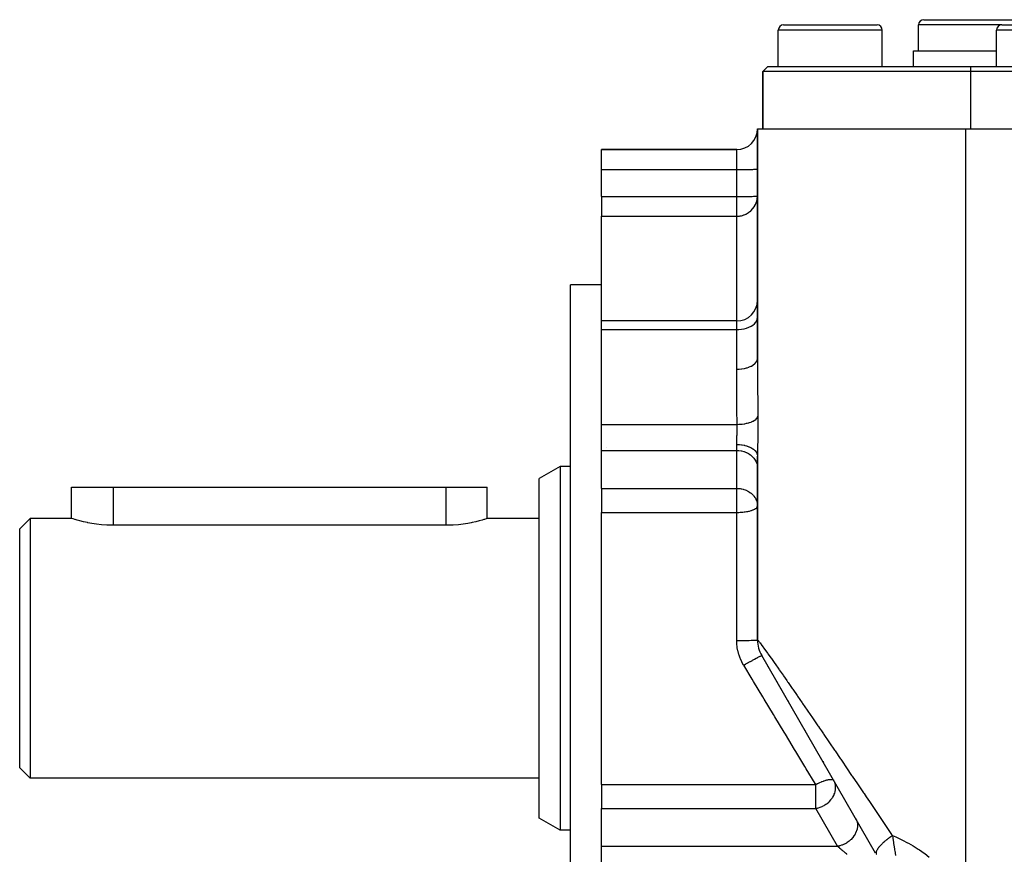
# Model space of a CAD drawing. Extents: x 24 to 970, y -480 to 283.
# Drawn here: x 24 to 119, y -117 to -37 of the extents above; entities that cross this region are included whole.
import ezdxf

# ---------------------------------------------------------------- set-up
doc = ezdxf.new("R2010")
doc.units = 0
doc.linetypes.add('DASHED', pattern=[11.05, 8.7, -2.35])
doc.layers.get('0').update_dxf_attribs({"linetype": 'CONTINUOUS'})
doc.layers.add('NEVIDI', color=4, linetype='DASHED')

msp = doc.modelspace()

# ---------------------------------------------------------------- linework, layer by layer
at = {"color": 2}
for p, q in [((111, -36.91632), (117.5, -36.91632)), ((117.5, -36.91632), (124, -36.91632)), ((97.5, -37.41632), (102, -37.41632)), ((102, -37.41632), (106.5, -37.41632)), ((110.5, -39.91632), (110.5, -37.41632)), ((118.5, -37.41632), (123, -37.41632)), ((97, -41.41632), (97, -37.91632)), ((107, -41.41632), (107, -37.91632)), ((118, -41.41632), (118, -37.91632)), ((110, -41.41632), (110, -39.91632)), ((110, -39.91632), (117.5, -39.91632)), ((117.5, -39.91632), (118, -39.91632)), ((95.5, -41.91632), (96, -41.41632)), ((96, -41.41632), (95.5, -41.91632)), ((96, -41.41632), (115.5, -41.41632)), ((115.5, -41.41632), (169, -41.41632)), ((95.5, -47.41632), (95.5, -41.91632)), ((95.5, -41.91632), (95.5, -47.41632)), ((115.5, -41.91632), (95.5, -41.91632)), ((169.5, -41.91632), (115.5, -41.91632)), ((95, -47.41632), (95, -69.518303)), ((95, -47.41632), (115, -47.41632)), ((95, -69.518303), (95, -47.41632)), ((115, -47.41632), (170, -47.41632)), ((93, -49.41632), (80, -49.41632)), ((80, -49.41632), (93, -49.41632)), ((80, -51.346521), (80, -49.41632)), ((80, -53.938387), (80, -51.346521)), ((80, -53.938387), (80, -55.82579)), ((80, -65.910378), (80, -55.82579)), ((80, -62.41632), (77, -62.41632)), ((77, -97.41632), (77, -62.41632)), ((93, -65.910378), (80, -65.910378)), ((80, -66.741826), (80, -65.910378)), ((80, -75.855137), (80, -66.741826)), ((80, -78.372612), (80, -75.855137)), ((80, -82.014143), (80, -78.372612)), ((80.5, -78.073859), (80.5, -78.07543)), ((95, -78.910579), (95, -96.612472)), ((95, -96.612472), (95, -78.910579)), ((76, -79.91632), (74, -81.07102)), ((77, -79.91632), (76, -79.91632)), ((76, -79.91632), (76, -97.41632)), ((74, -97.41632), (74, -81.07102)), ((29.000035, -84.91632), (29, -81.91632)), ((29, -81.91632), (33, -81.91632)), ((33, -81.91632), (65, -81.91632)), ((65, -81.91632), (69, -81.91632)), ((69, -84.91632), (69, -81.91632)), ((69, -84.91632), (69, -81.91632)), ((80, -82.014143), (80, -83.710239)), ((80, -83.710239), (80, -84.326243)), ((80, -110.506397), (80, -84.326243)), ((25, -84.91632), (24, -85.91632)), ((29.000035, -84.91632), (25, -84.91632)), ((25, -84.91632), (25, -97.41632)), ((29.032933, -84.926832), (29.000035, -84.91632)), ((29.131336, -84.957709), (29.032933, -84.926832)), ((29.293383, -85.007082), (29.131336, -84.957709)), ((29.334523, -85.019315), (29.293383, -85.007082)), ((29.516491, -85.071904), (29.334523, -85.019315)), ((29.797046, -85.148124), (29.516491, -85.071904)), ((30.13036, -85.230885), (29.797046, -85.148124)), ((30.511075, -85.314863), (30.13036, -85.230885)), ((67.906982, -85.222027), (67.538134, -85.304682)), ((68.229709, -85.141087), (67.906982, -85.222027)), ((68.501076, -85.066925), (68.229709, -85.141087)), ((68.66549, -85.019313), (68.501076, -85.066925)), ((68.716724, -85.004072), (68.66549, -85.019313)), ((68.873293, -84.956298), (68.716724, -85.004072)), ((68.968084, -84.926464), (68.873293, -84.956298)), ((69, -84.91632), (68.968084, -84.926464)), ((74, -84.91632), (69, -84.91632)), ((24, -97.41632), (24, -85.91632)), ((30.568691, -85.326583), (30.511075, -85.314863)), ((30.932652, -85.394517), (30.568691, -85.326583)), ((31.388367, -85.464442), (30.932652, -85.394517)), ((31.870655, -85.519845), (31.388367, -85.464442)), ((32.371498, -85.556943), (31.870655, -85.519845)), ((32.882728, -85.573031), (32.371498, -85.556943)), ((33, -85.5736), (32.882728, -85.573031)), ((65, -85.5736), (33, -85.5736)), ((65.225429, -85.571444), (65, -85.5736)), ((65.726301, -85.551346), (65.225429, -85.571444)), ((66.215635, -85.511386), (65.726301, -85.551346)), ((66.685576, -85.454224), (66.215635, -85.511386)), ((67.128749, -85.383779), (66.685576, -85.454224)), ((67.431466, -85.326583), (67.128749, -85.383779)), ((67.538134, -85.304682), (67.431466, -85.326583)), ((24, -108.91632), (24, -97.41632)), ((25, -97.41632), (25, -109.91632)), ((74, -113.761619), (74, -97.41632)), ((76, -97.41632), (76, -114.91632)), ((77, -132.41632), (77, -97.41632)), ((106.369934, -117.109623), (95.401924, -98.112472)), ((95.613255, -98.478509), (95.629796, -98.507159)), ((95.788411, -98.781887), (95.809854, -98.819028)), ((96.004534, -99.156224), (96.029991, -99.200316)), ((96.255582, -99.591052), (96.284422, -99.641004)), ((96.847757, -100.61673), (96.882783, -100.677395)), ((97.18186, -101.195413), (97.218943, -101.259643)), ((97.534019, -101.805369), (97.57287, -101.872661)), ((97.902467, -102.44354), (97.943029, -102.513796)), ((99.092143, -104.50412), (99.137086, -104.581963)), ((99.548301, -105.294208), (99.56002, -105.314506)), ((100.425512, -106.813582), (100.435881, -106.831542)), ((25, -109.91632), (24, -108.91632)), ((101.288616, -108.308521), (101.3378, -108.393712)), ((74, -109.91632), (25, -109.91632)), ((80, -110.506397), (80, -111.1224)), ((80, -111.1224), (80, -112.818496)), ((80, -116.460028), (80, -112.818496)), ((76, -114.91632), (74, -113.761619)), ((77, -114.91632), (76, -114.91632)), ((80, -118.977502), (80, -116.460028))]:
    msp.add_line(p, q, dxfattribs=at)
for centre, radius, start, end in [((111, -37.41632), 0.5, 90, 180), ((97.5, -37.91632), 0.5, 90, 180), ((106.5, -37.91632), 0.5, 0, 90), ((118.5, -37.91632), 0.5, 90, 180), ((93, -47.41632), 2, 270, 360), ((93, -63.910378), 2, 270, 360), ((98, -96.612472), 3, 180.000005, 210)]:
    msp.add_arc(centre, radius, start, end, dxfattribs=at)
at = {"layer": 'NEVIDI', "color": 7, "linetype": 'CONTINUOUS'}
for p, q in [((117.5, -37.41632), (110.5, -37.41632)), ((118.5, -37.41632), (117.5, -37.41632)), ((102, -37.91632), (97, -37.91632)), ((107, -37.91632), (102, -37.91632)), ((123, -37.91632), (118, -37.91632)), ((115.5, -41.41632), (115.5, -41.91632)), ((115.5, -41.91632), (115.5, -47.41632)), ((115, -47.41632), (115, -124.35243)), ((93, -51.346521), (93, -49.41632)), ((80, -51.346521), (93, -51.346521)), ((93, -51.346521), (93.182281, -51.34623)), ((93, -53.938387), (93, -51.346521)), ((93.182281, -51.34623), (93.187759, -51.346213)), ((93.187759, -51.346213), (93.43147, -51.344877)), ((93.43147, -51.344877), (93.452449, -51.344711)), ((93.452449, -51.344711), (93.673927, -51.342439)), ((93.673927, -51.342439), (93.70912, -51.341986)), ((93.70912, -51.341986), (93.90565, -51.338955)), ((93.90565, -51.338955), (93.953087, -51.338086)), ((93.953087, -51.338086), (94.122859, -51.334482)), ((94.122859, -51.334482), (94.179895, -51.33308)), ((94.179895, -51.33308), (94.322166, -51.329093)), ((94.322166, -51.329093), (94.385463, -51.327061)), ((94.385463, -51.327061), (94.500552, -51.322868)), ((94.500552, -51.322868), (94.566088, -51.320134)), ((94.566088, -51.320134), (94.655049, -51.315909)), ((94.655049, -51.315909), (94.718519, -51.312427)), ((94.718519, -51.312427), (94.783224, -51.308327)), ((94.783224, -51.308327), (94.839921, -51.304084)), ((94.839921, -51.304084), (94.883035, -51.300241)), ((94.883035, -51.300241), (94.928313, -51.295242)), ((94.928313, -51.295242), (94.952881, -51.291783)), ((94.952881, -51.291783), (94.981997, -51.286066)), ((94.981997, -51.286066), (94.991676, -51.283083)), ((94.991676, -51.283083), (95, -51.276722)), ((80, -53.938387), (93, -53.938387)), ((93, -53.938387), (93.112697, -53.938276)), ((93, -55.82579), (93, -53.938387)), ((93.112697, -53.938276), (93.182257, -53.938097)), ((93.182257, -53.938097), (93.362949, -53.937228)), ((93.362949, -53.937228), (93.431522, -53.936743)), ((93.431522, -53.936743), (93.607486, -53.935089)), ((93.607486, -53.935089), (93.673996, -53.934304)), ((93.673996, -53.934304), (93.842426, -53.931893)), ((93.842426, -53.931893), (93.905614, -53.930822)), ((93.905614, -53.930822), (94.063886, -53.927693)), ((94.063886, -53.927693), (94.122874, -53.926348)), ((94.122874, -53.926348), (94.268543, -53.922551)), ((94.268543, -53.922551), (94.322257, -53.920956)), ((94.322257, -53.920956), (94.453074, -53.916549)), ((94.453074, -53.916549), (94.50054, -53.914735)), ((94.50054, -53.914735), (94.614541, -53.909782)), ((94.614541, -53.909782), (94.655044, -53.907776)), ((94.655044, -53.907776), (94.750325, -53.902359)), ((94.750325, -53.902359), (94.783235, -53.900192)), ((94.783235, -53.900192), (94.858196, -53.894402)), ((94.858196, -53.894402), (94.883008, -53.892111)), ((94.883008, -53.892111), (94.936547, -53.886031)), ((94.936547, -53.886031), (94.952869, -53.883652)), ((94.952869, -53.883652), (94.984072, -53.87738)), ((94.982007, -54.130531), (94.998255, -53.950335)), ((94.984072, -53.87738), (94.991674, -53.874951)), ((94.991674, -53.874951), (95, -53.868588)), ((94.566036, -55.085966), (94.686827, -54.920124)), ((94.686827, -54.920124), (94.703044, -54.894785)), ((94.703044, -54.894785), (94.718412, -54.869951)), ((94.718412, -54.869951), (94.813392, -54.694106)), ((94.813392, -54.694106), (94.839959, -54.635746)), ((94.839959, -54.635746), (94.908311, -54.454401)), ((94.908311, -54.454401), (94.928324, -54.387863)), ((94.928324, -54.387863), (94.970221, -54.205077)), ((94.970221, -54.205077), (94.982007, -54.130531)), ((80, -55.82579), (93, -55.82579)), ((93, -55.82579), (93.02477, -55.82564)), ((93, -65.910378), (93, -55.82579)), ((93.02477, -55.82564), (93.078469, -55.824283)), ((93.078469, -55.824283), (93.132581, -55.821485)), ((93.132581, -55.821485), (93.187644, -55.817156)), ((93.187644, -55.817156), (93.190545, -55.816887)), ((93.190545, -55.816887), (93.255868, -55.809707)), ((93.255868, -55.809707), (93.274781, -55.807229)), ((93.274781, -55.807229), (93.332637, -55.79853)), ((93.332637, -55.79853), (93.425653, -55.78095)), ((93.425653, -55.78095), (93.452494, -55.775039)), ((93.452494, -55.775039), (93.542359, -55.752451)), ((93.542359, -55.752451), (93.622324, -55.728628)), ((93.622324, -55.728628), (93.698082, -55.702696)), ((93.698082, -55.702696), (93.709205, -55.698605)), ((93.709205, -55.698605), (93.893628, -55.619553)), ((93.893628, -55.619553), (93.921784, -55.605519)), ((93.921784, -55.605519), (93.95308, -55.589267)), ((93.95308, -55.589267), (94.132899, -55.481511)), ((94.132899, -55.481511), (94.179906, -55.448906)), ((94.179906, -55.448906), (94.24539, -55.400029)), ((94.24539, -55.400029), (94.34517, -55.316956)), ((94.34517, -55.316956), (94.385447, -55.280128)), ((94.385447, -55.280128), (94.530163, -55.128896)), ((94.530163, -55.128896), (94.566036, -55.085966)), ((93, -66.741826), (93, -65.910378)), ((94.385463, -66.416029), (94.566088, -66.300074)), ((94.566088, -66.300074), (94.718519, -66.171035)), ((94.718519, -66.171035), (94.839921, -66.031359)), ((94.839921, -66.031359), (94.928313, -65.883331)), ((94.928313, -65.883331), (94.981997, -65.729711)), ((94.981997, -65.729711), (95, -65.573274)), ((80, -66.741826), (93, -66.741826)), ((93, -66.741826), (93.187759, -66.736665)), ((93, -70.542084), (93, -66.741826)), ((93.187759, -66.736665), (93.452449, -66.711532)), ((93.452449, -66.711532), (93.70912, -66.665909)), ((93.70912, -66.665909), (93.953087, -66.600608)), ((93.953087, -66.600608), (94.179895, -66.516811)), ((94.179895, -66.516811), (94.385463, -66.416029)), ((94.590196, -70.139206), (94.718514, -70.042011)), ((94.718514, -70.042011), (94.732045, -70.030196)), ((94.732045, -70.030196), (94.737767, -70.025088)), ((94.737767, -70.025088), (94.839921, -69.919637)), ((94.839921, -69.919637), (94.849984, -69.907327)), ((94.849984, -69.907327), (94.854292, -69.901914)), ((94.854292, -69.901914), (94.928307, -69.789946)), ((94.928307, -69.789946), (94.934791, -69.777584)), ((94.934791, -69.777584), (94.937673, -69.771884)), ((94.937673, -69.771884), (94.981992, -69.655357)), ((94.981992, -69.655357), (94.985067, -69.643144)), ((94.985067, -69.643144), (94.986431, -69.637324)), ((94.986431, -69.637324), (95, -69.518303)), ((95, -69.518303), (95.000025, -69.637135)), ((95.000025, -69.637135), (95.002797, -70.845668)), ((93, -70.542084), (93.18762, -70.537564)), ((93.000763, -71.166319), (93, -70.542084)), ((93.18762, -70.537564), (93.220926, -70.535814)), ((93.220926, -70.535814), (93.232516, -70.535137)), ((93.232516, -70.535137), (93.452497, -70.515535)), ((93.452497, -70.515535), (93.484077, -70.511641)), ((93.484077, -70.511641), (93.495382, -70.510179)), ((93.495382, -70.510179), (93.709196, -70.475557)), ((93.709196, -70.475557), (93.738578, -70.469718)), ((93.738578, -70.469718), (93.749399, -70.467498)), ((93.749399, -70.467498), (93.953144, -70.418343)), ((93.953144, -70.418343), (93.980078, -70.410731)), ((93.980078, -70.410731), (93.99002, -70.407852)), ((93.99002, -70.407852), (94.179952, -70.344926)), ((94.179952, -70.344926), (94.203853, -70.335845)), ((94.203853, -70.335845), (94.212952, -70.332313)), ((94.212952, -70.332313), (94.385517, -70.256626)), ((94.385517, -70.256626), (94.406118, -70.24635)), ((94.406118, -70.24635), (94.414213, -70.24223)), ((94.414213, -70.24223), (94.566038, -70.155091)), ((94.566038, -70.155091), (94.583146, -70.143909)), ((94.583146, -70.143909), (94.590196, -70.139206)), ((95.002797, -70.845668), (95.003557, -71.025835)), ((95.003557, -71.025835), (95.010603, -72.252368)), ((93.002279, -71.639589), (93.000763, -71.166319)), ((93.003012, -71.811853), (93.002279, -71.639589)), ((93.010193, -72.984295), (93.003012, -71.811853)), ((95.010603, -72.252368), (95.01189, -72.435176)), ((95.01189, -72.435176), (95.021839, -73.679351)), ((93.011546, -73.159134), (93.010193, -72.984295)), ((93.021713, -74.299677), (93.011546, -73.159134)), ((95.021839, -73.679351), (95.023464, -73.86489)), ((95.023464, -73.86489), (95.034502, -75.063975)), ((93.022201, -74.349532), (93.021713, -74.299677)), ((93.023962, -74.527017), (93.022201, -74.349532)), ((93.036646, -75.73471), (93.023962, -74.527017)), ((93.037952, -75.855137), (93.036646, -75.73471)), ((93.719334, -75.800066), (93.760964, -75.793293)), ((93.760964, -75.793293), (93.771205, -75.79156)), ((93.771205, -75.79156), (93.955266, -75.755658)), ((93.955266, -75.755658), (93.994542, -75.746762)), ((93.994542, -75.746762), (94.004256, -75.744491)), ((94.004256, -75.744491), (94.175996, -75.699285)), ((94.175996, -75.699285), (94.212266, -75.688413)), ((94.212266, -75.688413), (94.221274, -75.685635)), ((94.221274, -75.685635), (94.37786, -75.631876)), ((94.37786, -75.631876), (94.410527, -75.61921)), ((94.410527, -75.61921), (94.418501, -75.616033)), ((94.418501, -75.616033), (94.557518, -75.554543)), ((94.557518, -75.554543), (94.58603, -75.540298)), ((94.58603, -75.540298), (94.592966, -75.536735)), ((94.592966, -75.536735), (94.711987, -75.468581)), ((94.711987, -75.468581), (94.735873, -75.452993)), ((94.735873, -75.452993), (94.741655, -75.449103)), ((94.741655, -75.449103), (94.838705, -75.375412)), ((94.838705, -75.375412), (94.857576, -75.358741)), ((94.857576, -75.358741), (94.862205, -75.354501)), ((94.862205, -75.354501), (94.935561, -75.276579)), ((94.935561, -75.276579), (94.949108, -75.259102)), ((94.949108, -75.259102), (94.952386, -75.254664)), ((94.952386, -75.254664), (95.000965, -75.17372)), ((95.000965, -75.17372), (95.008962, -75.155727)), ((95.008962, -75.155727), (95.010832, -75.151165)), ((95.010832, -75.151165), (95.033827, -75.068539)), ((95.033827, -75.068539), (95.034502, -75.063975)), ((95.034502, -75.063975), (95.036084, -75.262845)), ((95.036084, -75.262845), (95.036278, -75.29437)), ((95.036278, -75.29437), (95.037197, -75.508996)), ((95.037357, -75.791845), (95.036683, -76.011618)), ((95.037197, -75.508996), (95.037275, -75.541279)), ((95.037275, -75.541279), (95.037398, -75.7593)), ((95.037398, -75.7593), (95.037357, -75.791845)), ((80, -75.855137), (93.037952, -75.855137)), ((93.028857, -76.828876), (93.032426, -76.715814)), ((93.032426, -76.715814), (93.032918, -76.698938)), ((93.032918, -76.698938), (93.035909, -76.585494)), ((93.035909, -76.585494), (93.03601, -76.581236)), ((93.03601, -76.581236), (93.036302, -76.56872)), ((93.036302, -76.56872), (93.038571, -76.456357)), ((93.037958, -75.855135), (93.217678, -75.850244)), ((93.039446, -75.93853), (93.037958, -75.855135)), ((93.038571, -76.456357), (93.038851, -76.439767)), ((93.038851, -76.439767), (93.040331, -76.328603)), ((93.039674, -75.954193), (93.039446, -75.93853)), ((93.040674, -76.045048), (93.039674, -75.954193)), ((93.040331, -76.328603), (93.040487, -76.312343)), ((93.040487, -76.312343), (93.040511, -76.309639)), ((93.040511, -76.309639), (93.041118, -76.202303)), ((93.040795, -76.061259), (93.040674, -76.045048)), ((93.040898, -76.077336), (93.040795, -76.061259)), ((93.041146, -76.186063), (93.040898, -76.077336)), ((93.041118, -76.202303), (93.041146, -76.186063)), ((93.217678, -75.850244), (93.261919, -75.848016)), ((93.261919, -75.848016), (93.272875, -75.847401)), ((93.272875, -75.847401), (93.472104, -75.831769)), ((93.472104, -75.831769), (93.515398, -75.827229)), ((93.515398, -75.827229), (93.526147, -75.826038)), ((93.526147, -75.826038), (93.719334, -75.800066)), ((95.032295, -76.556562), (95.0295, -76.782409)), ((95.032663, -76.523341), (95.032295, -76.556562)), ((95.034818, -76.299312), (95.032663, -76.523341)), ((95.035086, -76.266188), (95.034818, -76.299312)), ((95.036524, -76.044503), (95.035086, -76.266188)), ((95.036683, -76.011618), (95.036524, -76.044503)), ((93.000513, -77.702381), (93.000689, -77.68789)), ((93.000689, -77.68789), (93.001525, -77.634626)), ((93.001525, -77.634626), (93.002459, -77.588761)), ((93.002459, -77.588761), (93.002801, -77.573775)), ((93.002801, -77.573775), (93.005565, -77.471359)), ((93.005565, -77.471359), (93.006037, -77.455892)), ((93.006037, -77.455892), (93.008282, -77.386817)), ((93.008282, -77.386817), (93.00955, -77.350163)), ((93.00955, -77.350163), (93.01011, -77.33434)), ((93.01011, -77.33434), (93.014102, -77.226158)), ((93.014102, -77.226158), (93.014715, -77.210017)), ((93.014715, -77.210017), (93.017973, -77.125045)), ((93.017973, -77.125045), (93.01891, -77.100701)), ((93.01891, -77.100701), (93.019535, -77.084398)), ((93.019535, -77.084398), (93.023716, -76.973856)), ((93.023716, -76.973856), (93.024326, -76.957333)), ((93.024326, -76.957333), (93.027964, -76.855208)), ((93.027964, -76.855208), (93.028293, -76.845599)), ((93.028293, -76.845599), (93.028857, -76.828876)), ((95.016731, -77.577791), (95.012941, -77.79374)), ((95.017298, -77.545507), (95.016731, -77.577791)), ((95.021083, -77.327062), (95.017298, -77.545507)), ((95.021636, -77.294429), (95.021083, -77.327062)), ((95.025244, -77.07342), (95.021636, -77.294429)), ((95.025761, -77.040231), (95.025244, -77.07342)), ((95.029044, -76.81593), (95.025761, -77.040231)), ((95.0295, -76.782409), (95.029044, -76.81593)), ((80, -78.372612), (93, -78.372612)), ((93, -77.793547), (93.000513, -77.702381)), ((93, -77.793547), (93.011544, -77.793566)), ((93, -78.372612), (93, -77.793547)), ((93, -78.372612), (93.182281, -78.379671)), ((93, -82.014143), (93, -78.372612)), ((93.011544, -77.793566), (93.187766, -77.798487)), ((93.182281, -78.379671), (93.187759, -78.380103)), ((93.187759, -78.380103), (93.43147, -78.412552)), ((93.187766, -77.798487), (93.232516, -77.801127)), ((93.232516, -77.801127), (93.278208, -77.804412)), ((93.278208, -77.804412), (93.452593, -77.822527)), ((93.43147, -78.412552), (93.452449, -78.416583)), ((93.452449, -78.416583), (93.673927, -78.471803)), ((93.452593, -77.822527), (93.495383, -77.828358)), ((93.495383, -77.828358), (93.539899, -77.835022)), ((93.539899, -77.835022), (93.709134, -77.86612)), ((93.673927, -78.471803), (93.70912, -78.482802)), ((93.70912, -78.482802), (93.90565, -78.55647)), ((93.709134, -77.86612), (93.749399, -77.874925)), ((93.749399, -77.874925), (93.791942, -77.884848)), ((93.791942, -77.884848), (93.953099, -77.928544)), ((93.90565, -78.55647), (93.953087, -78.577583)), ((93.953087, -78.577583), (94.122859, -78.665147)), ((93.953099, -77.928544), (93.990019, -77.940004)), ((93.990019, -77.940004), (94.029829, -77.953011)), ((94.029829, -77.953011), (94.17991, -78.008644)), ((94.17991, -78.008644), (94.212952, -78.022424)), ((94.212952, -78.022424), (94.24931, -78.038288)), ((94.24931, -78.038288), (94.385479, -78.104986)), ((94.385479, -78.104986), (94.414214, -78.120715)), ((94.414214, -78.120715), (94.446472, -78.139153)), ((94.446472, -78.139153), (94.566073, -78.215817)), ((94.566073, -78.215817), (94.590197, -78.233125)), ((94.590197, -78.233125), (94.617769, -78.253802)), ((94.617769, -78.253802), (94.718509, -78.339166)), ((94.718509, -78.339166), (94.737768, -78.357636)), ((94.737768, -78.357636), (94.760154, -78.380184)), ((94.760154, -78.380184), (94.83992, -78.472686)), ((94.83992, -78.472686), (94.854293, -78.492025)), ((94.854293, -78.492025), (94.871095, -78.516041)), ((94.871095, -78.516041), (94.92831, -78.614194)), ((94.92831, -78.614194), (94.937674, -78.633895)), ((94.937674, -78.633895), (94.948595, -78.65895)), ((95.002021, -78.537645), (95.000509, -78.731774)), ((95.002316, -78.508586), (95.002021, -78.537645)), ((95.00475, -78.307753), (95.002316, -78.508586)), ((95.005168, -78.277427), (95.00475, -78.307753)), ((95.008298, -78.06977), (95.005168, -78.277427)), ((95.008803, -78.038456), (95.008298, -78.06977)), ((95.012387, -77.825646), (95.008803, -78.038456)), ((95.012941, -77.79374), (95.012387, -77.825646)), ((94.122859, -78.665147), (94.179895, -78.69921)), ((94.179895, -78.69921), (94.322166, -78.796105)), ((94.322166, -78.796105), (94.385463, -78.845491)), ((94.385463, -78.845491), (94.500552, -78.947377)), ((94.500552, -78.947377), (94.566088, -79.013793)), ((94.566088, -79.013793), (94.655049, -79.116469)), ((94.655049, -79.116469), (94.718519, -79.201087)), ((94.718519, -79.201087), (94.783224, -79.300715)), ((94.783224, -79.300715), (94.839921, -79.40382)), ((94.839921, -79.40382), (94.883035, -79.497186)), ((94.883035, -79.497186), (94.928313, -79.618676)), ((94.948595, -78.65895), (94.981992, -78.761038)), ((94.981992, -78.761038), (94.986431, -78.78071)), ((94.986431, -78.78071), (94.991269, -78.806358)), ((94.991269, -78.806358), (95, -78.910579)), ((95.000365, -78.76009), (95, -78.910579)), ((95.000509, -78.731774), (95.000365, -78.76009)), ((94.928313, -79.618676), (94.952881, -79.702713)), ((94.952881, -79.702713), (94.981997, -79.841648)), ((94.981997, -79.841648), (94.991676, -79.914125)), ((94.991676, -79.914125), (95, -80.068708)), ((33, -81.91632), (33, -85.5736)), ((65, -81.91632), (65, -85.5736)), ((80, -82.014143), (93, -82.014143)), ((93, -82.014143), (93.056673, -82.014824)), ((93, -83.710239), (93, -82.014143)), ((93.056673, -82.014824), (93.182334, -82.021206)), ((93.182334, -82.021206), (93.18864, -82.021704)), ((93.18864, -82.021704), (93.328083, -82.037119)), ((93.328083, -82.037119), (93.431551, -82.054098)), ((93.431551, -82.054098), (93.475933, -82.062866)), ((93.475933, -82.062866), (93.502479, -82.068546)), ((93.502479, -82.068546), (93.632961, -82.101324)), ((93.632961, -82.101324), (93.673914, -82.113331)), ((93.673914, -82.113331), (93.80038, -82.155882)), ((93.80038, -82.155882), (93.905561, -82.197963)), ((93.905561, -82.197963), (93.97993, -82.231681)), ((93.97993, -82.231681), (93.993745, -82.238327)), ((93.993745, -82.238327), (94.122814, -82.306652)), ((94.122814, -82.306652), (94.174156, -82.337198)), ((94.174156, -82.337198), (94.32065, -82.436505)), ((94.32065, -82.436505), (94.322214, -82.437672)), ((94.322214, -82.437672), (94.384011, -82.48584)), ((94.384011, -82.48584), (94.500576, -82.588932)), ((94.500576, -82.588932), (94.568419, -82.657818)), ((94.568419, -82.657818), (94.599489, -82.692004)), ((94.599489, -82.692004), (94.655, -82.75794)), ((94.655, -82.75794), (94.7563, -82.898852)), ((94.7563, -82.898852), (94.78323, -82.942257)), ((94.78323, -82.942257), (94.798229, -82.967835)), ((94.798229, -82.967835), (94.883032, -83.138708)), ((94.883032, -83.138708), (94.889697, -83.154755)), ((94.889697, -83.154755), (94.94511, -83.315604)), ((94.94511, -83.315604), (94.952866, -83.344188)), ((94.952866, -83.344188), (94.970694, -83.420952)), ((80, -84.326243), (93, -84.326243)), ((93, -84.326243), (93, -83.710239)), ((93, -84.326243), (93.107135, -84.325358)), ((93, -96.6486), (93, -84.326243)), ((93.107135, -84.325358), (93.187739, -84.323523)), ((93.187739, -84.323523), (93.345919, -84.316959)), ((93.345919, -84.316959), (93.45246, -84.310272)), ((93.45246, -84.310272), (93.580866, -84.29969)), ((93.580866, -84.29969), (93.709129, -84.286222)), ((93.709129, -84.286222), (93.808837, -84.27362)), ((93.808837, -84.27362), (93.953121, -84.251794)), ((93.953121, -84.251794), (94.026572, -84.238905)), ((94.026572, -84.238905), (94.06215, -84.232195)), ((94.06215, -84.232195), (94.179918, -84.207621)), ((94.179918, -84.207621), (94.231088, -84.195713)), ((94.231088, -84.195713), (94.385485, -84.154492)), ((94.385485, -84.154492), (94.418925, -84.144364)), ((94.418925, -84.144364), (94.566104, -84.093367)), ((94.566104, -84.093367), (94.586236, -84.085427)), ((94.586236, -84.085427), (94.718502, -84.025359)), ((94.718502, -84.025359), (94.729472, -84.019613)), ((94.729472, -84.019613), (94.821156, -83.964857)), ((94.821156, -83.964857), (94.839913, -83.951725)), ((94.839913, -83.951725), (94.845176, -83.947885)), ((94.845176, -83.947885), (94.928304, -83.873696)), ((94.928304, -83.873696), (94.930339, -83.871401)), ((94.930339, -83.871401), (94.981999, -83.792701)), ((94.970694, -83.420952), (94.991671, -83.555608)), ((94.981999, -83.792701), (94.982432, -83.791708)), ((94.982432, -83.791708), (95, -83.710239)), ((94.991671, -83.555608), (94.999893, -83.692707)), ((93.7494, -96.645968), (93.953088, -96.644234)), ((93.953088, -96.644234), (93.972554, -96.644041)), ((93.972554, -96.644041), (93.990024, -96.643863)), ((93.990024, -96.643863), (94.179896, -96.641643)), ((94.179896, -96.641643), (94.196863, -96.641417)), ((94.196863, -96.641417), (94.212956, -96.641198)), ((94.212956, -96.641198), (94.385463, -96.638528)), ((94.385463, -96.638528), (94.399909, -96.638274)), ((94.399909, -96.638274), (94.414214, -96.638019)), ((94.414214, -96.638019), (94.566087, -96.634943)), ((94.566087, -96.634943), (94.57787, -96.634672)), ((94.57787, -96.634672), (94.590201, -96.634383)), ((94.590201, -96.634383), (94.718519, -96.630953)), ((94.718519, -96.630953), (94.727729, -96.630671)), ((94.727729, -96.630671), (94.737774, -96.630356)), ((94.737774, -96.630356), (94.839922, -96.626635)), ((94.839922, -96.626635), (94.846686, -96.626344)), ((94.846686, -96.626344), (94.854293, -96.626009)), ((94.854293, -96.626009), (94.928314, -96.622058)), ((94.928314, -96.622058), (94.932575, -96.621774)), ((94.932575, -96.621774), (94.937678, -96.621421)), ((94.937678, -96.621421), (94.981998, -96.617309)), ((94.981998, -96.617309), (94.984002, -96.617033)), ((94.984002, -96.617033), (94.986438, -96.616672)), ((94.986438, -96.616672), (95, -96.612472)), ((95, -96.612472), (95.012138, -96.611385)), ((95.012138, -96.611385), (95.017063, -96.615135)), ((95.017063, -96.615135), (95.088673, -96.692212)), ((93, -96.6486), (93.187759, -96.648441)), ((93.009323, -96.940299), (93.000001, -96.6486)), ((93.012593, -96.987491), (93.009323, -96.940299)), ((93.047421, -97.304617), (93.012593, -96.987491)), ((93.054475, -97.35145), (93.047421, -97.304617)), ((93.114791, -97.665828), (93.054475, -97.35145)), ((93.187759, -96.648441), (93.212467, -96.648396)), ((93.212467, -96.648396), (93.232518, -96.648355)), ((93.232518, -96.648355), (93.452451, -96.647664)), ((93.452451, -96.647664), (93.475747, -96.647563)), ((93.475747, -96.647563), (93.495406, -96.647474)), ((93.495406, -96.647474), (93.709121, -96.646253)), ((93.709121, -96.646253), (93.730742, -96.646102)), ((93.730742, -96.646102), (93.7494, -96.645968)), ((95.088673, -96.692212), (95.100869, -96.706839)), ((95.100869, -96.706839), (95.179977, -96.805554)), ((95.179977, -96.805554), (95.229873, -96.869922)), ((95.229873, -96.869922), (95.248641, -96.894407)), ((95.248641, -96.894407), (95.429661, -97.135453)), ((95.429661, -97.135453), (95.454205, -97.168622)), ((95.454205, -97.168622), (95.680308, -97.477623)), ((95.680308, -97.477623), (95.709097, -97.51734)), ((95.709097, -97.51734), (95.71667, -97.5278)), ((95.71667, -97.5278), (95.971568, -97.882355)), ((93.125572, -97.711971), (93.114791, -97.665828)), ((93.210165, -98.018708), (93.125572, -97.711971)), ((93.224476, -98.063602), (93.210165, -98.018708)), ((93.332859, -98.362202), (93.224476, -98.063602)), ((93.350531, -98.405479), (93.332859, -98.362202)), ((93.482463, -98.695463), (93.350531, -98.405479)), ((94.532921, -98.548818), (94.695746, -98.459618)), ((94.695746, -98.459618), (94.709587, -98.45209)), ((94.709587, -98.45209), (94.72339, -98.444593)), ((94.72339, -98.444593), (94.870749, -98.36521)), ((94.870749, -98.36521), (94.883111, -98.358611)), ((94.883111, -98.358611), (94.895308, -98.352112)), ((94.895308, -98.352112), (95.024849, -98.283814)), ((95.024849, -98.283814), (95.035471, -98.278283)), ((95.035471, -98.278283), (95.045974, -98.272826)), ((95.045974, -98.272826), (95.155208, -98.216927)), ((95.155208, -98.216927), (95.164018, -98.212501)), ((95.164018, -98.212501), (95.172631, -98.208189)), ((95.172631, -98.208189), (95.259777, -98.1656)), ((95.259777, -98.1656), (95.266516, -98.16241)), ((95.266516, -98.16241), (95.2731, -98.159312)), ((95.2731, -98.159312), (95.336531, -98.13083)), ((95.336531, -98.13083), (95.341162, -98.128893)), ((95.341162, -98.128893), (95.345603, -98.127063)), ((95.345603, -98.127063), (95.38428, -98.113153)), ((95.38428, -98.113153), (95.386665, -98.112528)), ((95.386665, -98.112528), (95.388877, -98.112002)), ((95.388877, -98.112002), (95.401926, -98.112477)), ((95.971568, -97.882355), (96.004435, -97.928369)), ((96.004435, -97.928369), (96.298885, -98.342702)), ((96.298885, -98.342702), (96.335914, -98.395031)), ((96.335914, -98.395031), (96.600412, -98.769955)), ((93.503774, -98.737807), (93.482463, -98.695463)), ((93.659483, -99.018989), (93.503774, -98.737807)), ((93.669873, -99.036241), (93.659483, -99.018989)), ((93.669873, -99.036241), (93.851691, -98.931841)), ((94.477318, -100.37192), (93.669873, -99.036241)), ((93.851691, -98.931841), (93.868841, -98.922038)), ((93.868841, -98.922038), (93.885915, -98.912285)), ((93.885915, -98.912285), (94.077123, -98.803593)), ((94.077123, -98.803593), (94.093865, -98.794123)), ((94.093865, -98.794123), (94.110608, -98.784661)), ((94.110608, -98.784661), (94.295454, -98.680731)), ((94.295454, -98.680731), (94.311497, -98.671759)), ((94.311497, -98.671759), (94.327386, -98.662881)), ((94.327386, -98.662881), (94.502853, -98.56541)), ((94.502853, -98.56541), (94.517936, -98.557083)), ((94.517936, -98.557083), (94.532921, -98.548818)), ((96.600412, -98.769955), (96.660018, -98.854676)), ((96.660018, -98.854676), (96.700975, -98.912932)), ((96.700975, -98.912932), (97.050725, -99.411709)), ((97.050725, -99.411709), (97.094092, -99.473716)), ((97.094092, -99.473716), (97.462765, -100.002125)), ((94.489052, -100.391331), (94.477318, -100.37192)), ((94.622014, -100.611278), (94.489052, -100.391331)), ((97.462765, -100.002125), (97.508397, -100.067672)), ((97.508397, -100.067672), (97.815316, -100.509231)), ((95.516619, -102.091138), (94.622014, -100.611278)), ((97.815316, -100.509231), (97.894185, -100.622871)), ((97.894185, -100.622871), (97.941845, -100.691573)), ((97.941845, -100.691573), (98.343443, -101.271421)), ((98.343443, -101.271421), (98.392697, -101.342647)), ((98.392697, -101.342647), (98.808819, -101.945301)), ((95.648653, -102.30955), (95.516619, -102.091138)), ((96.539337, -103.782924), (95.648653, -102.30955)), ((98.808819, -101.945301), (98.859648, -102.019021)), ((98.859648, -102.019021), (99.288917, -102.642409)), ((99.288917, -102.642409), (99.339492, -102.71594)), ((99.339492, -102.71594), (99.341412, -102.718733)), ((99.341412, -102.718733), (99.783505, -103.362206)), ((96.670549, -103.999977), (96.539337, -103.782924)), ((97.555485, -105.463843), (96.670549, -103.999977)), ((99.783505, -103.362206), (99.837458, -103.440812)), ((99.837458, -103.440812), (100.291343, -104.102687)), ((100.291343, -104.102687), (100.346875, -104.183738)), ((100.346875, -104.183738), (100.809587, -104.859679)), ((100.809587, -104.859679), (100.865881, -104.941985)), ((100.865881, -104.941985), (100.965643, -105.087878)), ((100.965643, -105.087878), (101.145522, -105.351048)), ((97.685977, -105.679704), (97.555485, -105.463843)), ((98.01619, -106.225943), (97.685977, -105.679704)), ((101.145522, -105.351048), (101.335116, -105.62858)), ((101.335116, -105.62858), (101.392243, -105.712232)), ((101.392243, -105.712232), (101.867949, -106.409289)), ((98.563482, -107.131277), (98.01619, -106.225943)), ((101.867949, -106.409289), (101.925527, -106.493716)), ((101.925527, -106.493716), (102.406864, -107.199968)), ((98.693463, -107.346293), (98.563482, -107.131277)), ((99.563365, -108.785289), (98.693463, -107.346293)), ((102.406864, -107.199968), (102.46541, -107.285927)), ((102.46541, -107.285927), (102.952575, -108.001643)), ((102.952575, -108.001643), (103.011543, -108.088327)), ((99.691224, -108.996794), (99.563365, -108.785289)), ((103.011543, -108.088327), (103.200892, -108.366742)), ((103.200892, -108.366742), (103.503799, -108.812337)), ((103.503799, -108.812337), (103.563709, -108.900499)), ((103.563709, -108.900499), (104.061199, -109.632955)), ((100.551332, -110.419591), (99.691224, -108.996794)), ((104.061199, -109.632955), (104.121702, -109.722077)), ((104.121702, -109.722077), (104.624244, -110.462668)), ((80, -110.506397), (100.603808, -110.506397)), ((100.603808, -110.506397), (100.551332, -110.419591)), ((100.603808, -110.506397), (100.710342, -110.451864)), ((100.603808, -111.1224), (100.603808, -110.506397)), ((100.710342, -110.451864), (100.787589, -110.413753)), ((100.787589, -110.413753), (100.803417, -110.406093)), ((100.803417, -110.406093), (100.938463, -110.342843)), ((100.938463, -110.342843), (100.996006, -110.317059)), ((100.996006, -110.317059), (100.999626, -110.31546)), ((100.999626, -110.31546), (101.011513, -110.310232)), ((101.011513, -110.310232), (101.150834, -110.251294)), ((101.150834, -110.251294), (101.198725, -110.232065)), ((101.198725, -110.232065), (101.213668, -110.226177)), ((101.213668, -110.226177), (101.346245, -110.176393)), ((101.346245, -110.176393), (101.392799, -110.16001)), ((101.392799, -110.16001), (101.406967, -110.155144)), ((101.406967, -110.155144), (101.523994, -110.117222)), ((101.523994, -110.117222), (101.57541, -110.101937)), ((101.57541, -110.101937), (101.588609, -110.098158)), ((101.588609, -110.098158), (101.608298, -110.092637)), ((101.608298, -110.092637), (101.683942, -110.072776)), ((101.683942, -110.072776), (101.743907, -110.058688)), ((101.743907, -110.058688), (101.755945, -110.056052)), ((101.755945, -110.056052), (101.826882, -110.04196)), ((101.826882, -110.04196), (101.895834, -110.030898)), ((101.895834, -110.030898), (101.906523, -110.029446)), ((101.906523, -110.029446), (101.953363, -110.024017)), ((101.953363, -110.024017), (102.02901, -110.018965)), ((102.02901, -110.018965), (102.038218, -110.018716)), ((102.038218, -110.018716), (102.063612, -110.018502)), ((102.063612, -110.018502), (102.141444, -110.023064)), ((102.141444, -110.023064), (102.149031, -110.024022)), ((102.149031, -110.024022), (102.157652, -110.025245)), ((102.157652, -110.025245), (102.23155, -110.043138)), ((102.23155, -110.043138), (102.234976, -110.044383)), ((102.234976, -110.044383), (102.237414, -110.045297)), ((102.237414, -110.045297), (102.294888, -110.076452)), ((102.294888, -110.076452), (102.298007, -110.078892)), ((102.298007, -110.078892), (102.302049, -110.082227)), ((102.302049, -110.082227), (102.313705, -110.093144)), ((102.313705, -110.093144), (102.335859, -110.122401)), ((102.404973, -110.260145), (102.335859, -110.1224)), ((102.42739, -110.31561), (102.404973, -110.260145)), ((102.46381, -110.426195), (102.42739, -110.31561)), ((102.473106, -110.460894), (102.46381, -110.426195)), ((102.492824, -110.551196), (102.473106, -110.460894)), ((102.509706, -110.672663), (102.492824, -110.551196)), ((102.51621, -110.795793), (102.509706, -110.672663)), ((102.514199, -110.892176), (102.516294, -110.807694)), ((102.516294, -110.807694), (102.51621, -110.795793)), ((104.624244, -110.462668), (104.685278, -110.552654)), ((104.685278, -110.552654), (105.192749, -111.301188)), ((100.603808, -112.818496), (100.603808, -111.1224)), ((102.178701, -111.829346), (102.217585, -111.770963)), ((102.217585, -111.770963), (102.243651, -111.729326)), ((102.243651, -111.729326), (102.336909, -111.55861)), ((102.336909, -111.55861), (102.375646, -111.473556)), ((102.375646, -111.473556), (102.389901, -111.439201)), ((102.389901, -111.439201), (102.427079, -111.338803)), ((102.427079, -111.338803), (102.464825, -111.211542)), ((102.464825, -111.211542), (102.485122, -111.1224)), ((102.485122, -111.1224), (102.486523, -111.115294)), ((102.486523, -111.115294), (102.498558, -111.045704)), ((102.498558, -111.045704), (102.514199, -110.892176)), ((105.192749, -111.301188), (105.254444, -111.392228)), ((105.254444, -111.392228), (105.468626, -111.708347)), ((105.468626, -111.708347), (105.767005, -112.148888)), ((100.853928, -112.763377), (101.024111, -112.708888)), ((101.024111, -112.708888), (101.030275, -112.706647)), ((101.030275, -112.706647), (101.214587, -112.630652)), ((101.214587, -112.630652), (101.265716, -112.606362)), ((101.265716, -112.606362), (101.268202, -112.605144)), ((101.268202, -112.605144), (101.427006, -112.519872)), ((101.427006, -112.519872), (101.49493, -112.478651)), ((101.49493, -112.478651), (101.58832, -112.416885)), ((101.58832, -112.416885), (101.663796, -112.362299)), ((101.663796, -112.362299), (101.706638, -112.329302)), ((101.706638, -112.329302), (101.851991, -112.205102)), ((101.851991, -112.205102), (101.899758, -112.159615)), ((101.899758, -112.159615), (101.922208, -112.137332)), ((101.922208, -112.137332), (102.069168, -111.97473)), ((102.069168, -111.97473), (102.071035, -111.972451)), ((102.071035, -111.972451), (102.178701, -111.829346)), ((105.767005, -112.148888), (105.828907, -112.240306)), ((105.828907, -112.240306), (106.34595, -113.004164)), ((80, -112.818496), (100.603808, -112.818496)), ((100.603808, -112.818496), (100.702787, -112.800176)), ((102.706247, -116.460028), (100.603808, -112.818496)), ((100.702787, -112.800176), (100.785214, -112.781438)), ((100.785214, -112.781438), (100.835119, -112.768543)), ((100.835119, -112.768543), (100.853928, -112.763377)), ((106.34595, -113.004164), (106.40856, -113.096696)), ((106.40856, -113.096696), (106.930132, -113.867794)), ((104.447178, -113.779558), (104.507367, -113.901618)), ((104.507367, -113.901618), (104.514486, -113.91847)), ((104.514486, -113.91847), (104.534139, -113.968757)), ((104.534139, -113.968757), (104.575514, -114.102315)), ((104.575514, -114.102315), (104.57932, -114.117671)), ((104.57932, -114.117671), (104.591095, -114.17101)), ((104.611609, -114.601329), (104.588923, -114.756929)), ((104.591095, -114.17101), (104.612124, -114.31418)), ((104.616033, -114.544508), (104.611609, -114.601329)), ((104.612124, -114.31418), (104.613332, -114.327507)), ((104.613332, -114.327507), (104.61704, -114.383044)), ((104.616641, -114.533612), (104.616033, -114.544508)), ((104.61704, -114.383044), (104.616641, -114.533612)), ((106.930132, -113.867794), (106.993489, -113.961494)), ((106.993489, -113.961494), (107.519529, -114.739732)), ((104.285132, -115.465061), (104.175355, -115.611647)), ((104.320024, -115.412491), (104.285132, -115.465061)), ((104.410252, -115.257705), (104.320024, -115.412491)), ((104.438106, -115.202651), (104.410252, -115.257705)), ((104.439322, -115.200149), (104.438106, -115.202651)), ((104.507355, -115.042285), (104.439322, -115.200149)), ((104.527693, -114.985709), (104.507355, -115.042285)), ((104.529506, -114.980365), (104.527693, -114.985709)), ((104.574824, -114.822287), (104.529506, -114.980365)), ((104.587304, -114.765118), (104.574824, -114.822287)), ((104.588923, -114.756929), (104.587304, -114.765118)), ((107.519529, -114.739732), (107.583438, -114.834312)), ((107.583438, -114.834312), (107.908019, -115.314753)), ((107.814976, -115.547957), (107.727157, -115.610857)), ((107.827086, -115.539402), (107.814976, -115.547957)), ((107.916543, -115.477067), (107.827086, -115.539402)), ((107.908019, -115.314753), (107.985757, -115.429842)), ((107.916739, -115.476931), (107.916543, -115.477067)), ((107.929111, -115.468428), (107.916739, -115.476931)), ((107.985757, -115.429842), (107.929111, -115.468428)), ((107.985757, -115.429842), (108.304713, -115.562041)), ((107.985759, -115.429843), (108.021999, -115.66456)), ((108.304713, -115.562041), (108.38032, -115.594701)), ((108.38032, -115.594701), (108.884415, -115.825885)), ((80, -116.460028), (102.706247, -116.460028)), ((102.845763, -116.43288), (102.706245, -116.460032)), ((102.750007, -116.49793), (102.706245, -116.460032)), ((102.763728, -116.509811), (102.750007, -116.49793)), ((102.832499, -116.569367), (102.763728, -116.509811)), ((102.887612, -116.422966), (102.845763, -116.43288)), ((102.908979, -116.417588), (102.887612, -116.422966)), ((103.088871, -116.363697), (102.908979, -116.417588)), ((103.132731, -116.348171), (103.088871, -116.363697)), ((103.150628, -116.341559), (103.132731, -116.348171)), ((103.32546, -116.268261), (103.150628, -116.341559)), ((103.370659, -116.246648), (103.32546, -116.268261)), ((103.384964, -116.23957), (103.370659, -116.246648)), ((103.551879, -116.148111), (103.384964, -116.23957)), ((103.597402, -116.120158), (103.551879, -116.148111)), ((103.608158, -116.113353), (103.597402, -116.120158)), ((103.764389, -116.005199), (103.608158, -116.113353)), ((103.809108, -115.970785), (103.764389, -116.005199)), ((103.816509, -115.964929), (103.809108, -115.970785)), ((103.959518, -115.841898), (103.816509, -115.964929)), ((104.002232, -115.801108), (103.959518, -115.841898)), ((104.006633, -115.796787), (104.002232, -115.801108)), ((104.134033, -115.66087), (104.006633, -115.796787)), ((104.173512, -115.613905), (104.134033, -115.66087)), ((104.175355, -115.611647), (104.173512, -115.613905)), ((106.707051, -116.518181), (106.679889, -116.551237)), ((106.713397, -116.510607), (106.707051, -116.518181)), ((106.732603, -116.488004), (106.713397, -116.510607)), ((106.761911, -116.454364), (106.732603, -116.488004)), ((106.768788, -116.446609), (106.761911, -116.454364)), ((106.821002, -116.389244), (106.768788, -116.446609)), ((106.828393, -116.381324), (106.821002, -116.389244)), ((106.857071, -116.351019), (106.828393, -116.381324)), ((106.884286, -116.322844), (106.857071, -116.351019)), ((106.892168, -116.314784), (106.884286, -116.322844)), ((106.9229, -116.283759), (106.892168, -116.314784)), ((106.951619, -116.255311), (106.9229, -116.283759)), ((106.959964, -116.247137), (106.951619, -116.255311)), ((107.022762, -116.186876), (106.959964, -116.247137)), ((107.031553, -116.178604), (107.022762, -116.186876)), ((107.073533, -116.139625), (107.031553, -116.178604)), ((107.097695, -116.117557), (107.073533, -116.139625)), ((107.106942, -116.109181), (107.097695, -116.117557)), ((107.151214, -116.06957), (107.106942, -116.109181)), ((107.176322, -116.047456), (107.151214, -116.06957)), ((107.185857, -116.039122), (107.176322, -116.047456)), ((107.258337, -115.976853), (107.185857, -116.039122)), ((107.268412, -115.968342), (107.258337, -115.976853)), ((107.325347, -115.920873), (107.268412, -115.968342)), ((107.343726, -115.905766), (107.325347, -115.920873)), ((107.35419, -115.897211), (107.343726, -115.905766)), ((107.413563, -115.84927), (107.35419, -115.897211)), ((107.432405, -115.834262), (107.413563, -115.84927)), ((107.443095, -115.825791), (107.432405, -115.834262)), ((107.52395, -115.762675), (107.443095, -115.825791)), ((107.535139, -115.754069), (107.52395, -115.762675)), ((107.6081, -115.698683), (107.535139, -115.754069)), ((107.618326, -115.691018), (107.6081, -115.698683)), ((107.629858, -115.682403), (107.618326, -115.691018)), ((107.705198, -115.626829), (107.629858, -115.682403)), ((107.715499, -115.619323), (107.705198, -115.626829)), ((107.727157, -115.610857), (107.715499, -115.619323)), ((108.021999, -115.66456), (108.057997, -115.896583)), ((108.057997, -115.896583), (108.083843, -116.062229)), ((108.083843, -116.062229), (108.088913, -116.094648)), ((108.088913, -116.094648), (108.09618, -116.141091)), ((108.09618, -116.141091), (108.102096, -116.178878)), ((108.102096, -116.178878), (108.155412, -116.519122)), ((108.155412, -116.519122), (108.189054, -116.733986)), ((108.884415, -115.825885), (108.95816, -115.861731)), ((108.95816, -115.861731), (109.447253, -116.113477)), ((109.447253, -116.113477), (109.518673, -116.152358)), ((109.518673, -116.152358), (109.991977, -116.424607)), ((109.991977, -116.424607), (110.060978, -116.466507)), ((110.060978, -116.466507), (110.474823, -116.730506)), ((102.840992, -116.576722), (102.832499, -116.569367)), ((102.847406, -116.582276), (102.840992, -116.576722)), ((102.921764, -116.64667), (102.847406, -116.582276)), ((102.937847, -116.660598), (102.921764, -116.64667)), ((103.017572, -116.729641), (102.937847, -116.660598)), ((103.034757, -116.744523), (103.017572, -116.729641)), ((103.05122, -116.75878), (103.034757, -116.744523)), ((103.119524, -116.817932), (103.05122, -116.75878)), ((103.137755, -116.833721), (103.119524, -116.817932)), ((103.227279, -116.91125), (103.137755, -116.833721)), ((103.246429, -116.927834), (103.227279, -116.91125)), ((103.291761, -116.967093), (103.246429, -116.927834)), ((103.340402, -117.009217), (103.291761, -116.967093)), ((103.360411, -117.026545), (103.340402, -117.009217)), ((103.458426, -117.111429), (103.360411, -117.026545)), ((103.479274, -117.129484), (103.458426, -117.111429)), ((103.557861, -117.197542), (103.479274, -117.129484)), ((103.580955, -117.217543), (103.557861, -117.197542)), ((103.602536, -117.236233), (103.580955, -117.217543)), ((106.408424, -117.093763), (106.408314, -117.098643)), ((106.408314, -117.098643), (106.409664, -117.133231)), ((106.411384, -117.056923), (106.408424, -117.093763)), ((106.409664, -117.133231), (106.409911, -117.135673)), ((106.409911, -117.135673), (106.41014, -117.137776)), ((106.41014, -117.137776), (106.415801, -117.170076)), ((106.41208, -117.05176), (106.411384, -117.056923)), ((106.412331, -117.050003), (106.41208, -117.05176)), ((106.419362, -117.012683), (106.412331, -117.050003)), ((106.415801, -117.170076), (106.416377, -117.172412)), ((106.416377, -117.172412), (106.416878, -117.174365)), ((106.416878, -117.174365), (106.426856, -117.204284)), ((106.420647, -117.007222), (106.419362, -117.012683)), ((106.421098, -117.005365), (106.420647, -117.007222)), ((106.432219, -116.96613), (106.421098, -117.005365)), ((106.426856, -117.204284), (106.428514, -117.208205)), ((106.428514, -117.208205), (106.439818, -117.230665)), ((106.434095, -116.960371), (106.432219, -116.96613)), ((106.449987, -116.917196), (106.434095, -116.960371)), ((106.452449, -116.911169), (106.449987, -116.917196)), ((106.45548, -116.903933), (106.452449, -116.911169)), ((106.472638, -116.866018), (106.45548, -116.903933)), ((106.475682, -116.859729), (106.472638, -116.866018)), ((106.479458, -116.852079), (106.475682, -116.859729)), ((106.500052, -116.812806), (106.479458, -116.852079)), ((106.503671, -116.806266), (106.500052, -116.812806)), ((106.532245, -116.7575), (106.503671, -116.806266)), ((106.53643, -116.750721), (106.532245, -116.7575)), ((106.545283, -116.736641), (106.53643, -116.750721)), ((106.569138, -116.700235), (106.545283, -116.736641)), ((106.573861, -116.693263), (106.569138, -116.700235)), ((106.583977, -116.67856), (106.573861, -116.693263)), ((106.610616, -116.641196), (106.583977, -116.67856)), ((106.615901, -116.633992), (106.610616, -116.641196)), ((106.656579, -116.580516), (106.615901, -116.633992)), ((106.662408, -116.57311), (106.656579, -116.580516)), ((106.679889, -116.551237), (106.662408, -116.57311)), ((108.189054, -116.733986), (108.197053, -116.785056)), ((108.197053, -116.785056), (108.220561, -116.93507)), ((108.220561, -116.93507), (108.231926, -117.007593)), ((108.231926, -117.007593), (108.251994, -117.135702)), ((108.251994, -117.135702), (108.28416, -117.341347)), ((110.474823, -116.730506), (110.518015, -116.759367)), ((110.518015, -116.759367), (110.584576, -116.804351)), ((110.584576, -116.804351), (111.02452, -117.1179)), ((111.02452, -117.1179), (111.088501, -117.16598)), ((111.088501, -117.16598), (111.510515, -117.500532))]:
    msp.add_line(p, q, dxfattribs=at)

doc.saveas('drawing.dxf')
